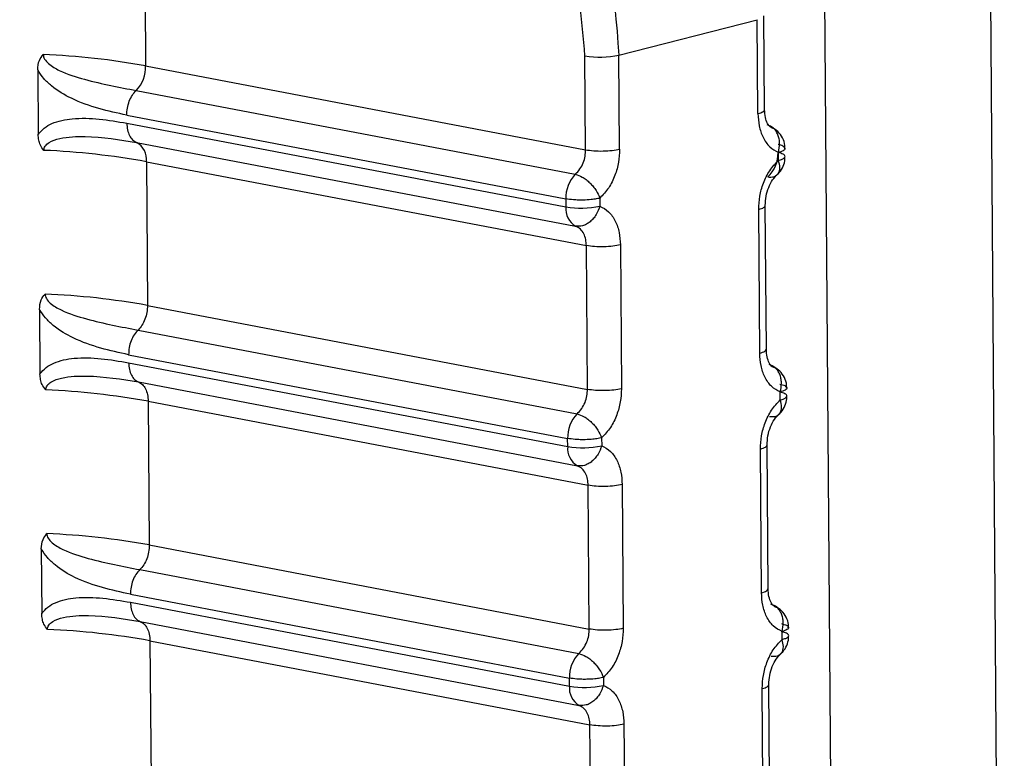
# Model space of a CAD drawing. Units: inches. Extents: x 0.4 to 16.6, y 0.2 to 10.8.
# Drawn here: x 2.9 to 3, y 8.8 to 8.8 of the extents above; entities that cross this region are included whole.
import ezdxf

# ---------------------------------------------------------------- set-up
doc = ezdxf.new("R2010")
doc.units = ezdxf.units.IN
doc.header["$MEASUREMENT"] = 0

msp = doc.modelspace()

# ---------------------------------------------------------------- linework, layer by layer
at = {"color": 7, "linetype": 'Continuous', "lineweight": 25}
for p, q in [((2.958693290254917, 8.753888933135732), (2.952662955076355, 9.571844619728953)), ((2.956292152001726, 8.754524202484987), (2.950245479525921, 9.57135138972928)), ((2.946238765759894, 8.785110272301614), (2.946282727642615, 8.779269159240412)), ((2.955228675953971, 8.778636375572336), (2.955218613450185, 8.779993618924525)), ((2.953123750610178, 8.779424347563252), (2.955123163415421, 8.779936552499239)), ((2.955133227663113, 8.778579295354934), (2.955123163418506, 8.779936552500029)), ((2.9526424897234, 8.77805680602358), (2.952632384993038, 8.779414242816076)), ((2.953133850392225, 8.778066915218593), (2.95312375060709, 8.779424347562463)), ((2.946282727642615, 8.779269159240412), (2.9526424897234, 8.77805680602358)), ((2.94472240300242, 8.779210628812624), (2.944729441756227, 8.778277908261373)), ((2.946146488972358, 8.778913140492941), (2.952492075213304, 8.777703370153848)), ((2.946010269505775, 8.778557111217488), (2.95235583569833, 8.777347214901933)), ((2.94601114022006, 8.778441479032587), (2.952356697543077, 8.777231546537271)), ((2.946152136487216, 8.778162797231692), (2.952497662587842, 8.77695278810544)), ((2.955430079629196, 8.777903475381567), (2.955429222498243, 8.778019124836613)), ((2.946293141120817, 8.777884121197122), (2.952652806457582, 8.776671333138204)), ((2.946293155258733, 8.77788412027373), (2.946308791402085, 8.775806646852052)), ((2.952355835698325, 8.777347214902091), (2.952356697543077, 8.777231546537271)), ((2.952847198989961, 8.777357328869515), (2.952848060027469, 8.777241660725805)), ((2.955158907454628, 8.775116136417745), (2.95514349984938, 8.777193995524865)), ((2.955254351200185, 8.775173265597118), (2.955238946320981, 8.777251095363345)), ((2.952668281338886, 8.774593205024845), (2.95265280645753, 8.776671333133493)), ((2.953144158770074, 8.776681447394234), (2.953159620723989, 8.774603328298769)), ((2.9447485304163, 8.775748289117656), (2.944755568556369, 8.774815649895663)), ((2.946308784870848, 8.77580664542909), (2.95266828156545, 8.774593207648348)), ((2.946172555739014, 8.77545062227039), (2.952517873761048, 8.77423976910411)), ((2.946036342367041, 8.775094587902467), (2.952381640341994, 8.773883608757854)), ((2.9460372130054, 8.774978965800877), (2.95238250066649, 8.773767950786677)), ((2.946178202761342, 8.774700344440067), (2.9525234606481, 8.773489252527492)), ((2.946319200883572, 8.774421728840597), (2.952678597410291, 8.77320785561374)), ((2.946319215020893, 8.774421727914639), (2.946334849800804, 8.772344435644383)), ((2.95545574573913, 8.774440445028898), (2.955454888682933, 8.774556084397554)), ((2.95238250066649, 8.773767950786677), (2.952381640521148, 8.773883608723638)), ((2.952872982153508, 8.77389372883656), (2.95287384311591, 8.773778070782583)), ((2.955184585005096, 8.771653279522145), (2.955169178743623, 8.773730957408844)), ((2.955280024207146, 8.77171045765508), (2.955264620671457, 8.773788106206139)), ((2.952694070941773, 8.771129908768451), (2.952678597410237, 8.773207855609026)), ((2.953169928243794, 8.77321797597981), (2.95318538884902, 8.771140038151287)), ((2.944774655552016, 8.772286251319345), (2.944781693078428, 8.771353693415971)), ((2.94633484326984, 8.772344434222774), (2.952694071168365, 8.77112991139167)), ((2.946198620232664, 8.771988405976753), (2.952543670058509, 8.770776470176747)), ((2.946062412954761, 8.771632366518608), (2.952407442734757, 8.770420304738407)), ((2.946063283517202, 8.771516754499007), (2.95240830298415, 8.77030465685595)), ((2.946204266762534, 8.771238193568802), (2.952549256458071, 8.77002601906337)), ((2.955481409610643, 8.770977716698306), (2.955480552629191, 8.771093345981892)), ((2.946345258373989, 8.770959638394958), (2.952704386113364, 8.769744680194043)), ((2.946345272510713, 8.77095963746643), (2.946360905927362, 8.768882526323905)), ((2.95240830298415, 8.77030465685595), (2.952407442913904, 8.77042030470416)), ((2.952898763068036, 8.770430430927133), (2.952899623955339, 8.770314782961572)), ((2.955305694975147, 8.768247951706712), (2.9552902927828, 8.770325419066307)), ((2.955210260316172, 8.768190724628973), (2.955194855398299, 8.770268221318958)), ((2.9527198582952, 8.76766691459311), (2.95270438611331, 8.769744680189332)), ((2.953195695469753, 8.769754806669052), (2.953211154726465, 8.767677050083755))]:
    msp.add_line(p, q, dxfattribs=at)
for centre, radius, start, end in [((2.944350153043995, 8.7685813404349), 0.01086113785009233, 79.75050809256643, 87.61488298362792), ((2.952851954934543, 8.780688440474508), 0.001292982530260404, 260.222843773051, 282.1345601640718), ((2.945786103016792, 8.77925511975375), 0.0004968230330406724, 316.501584421799, 1.619309846612257), ((2.946010001912748, 8.777915870370672), 0.0002849137082812788, 353.6019939048828, 60.07316084818879), ((2.944360670913468, 8.767200872214795), 0.01085662575136562, 79.74668637989251, 87.61429202619532), ((2.954957972786793, 8.778006556471293), 0.0004655092106719468, 312.6771071371213, 1.354196655572681), ((2.952852835966757, 8.777361229669788), 0.000497197828369044, 136.5172395645862, 181.6152391961082), ((2.952639899098461, 8.777199738249175), 0.0002849822593842366, 173.5915797514118, 240.0607397528337), ((2.952576270039841, 8.778505005736621), 0.00129225013590415, 260.217131311432, 282.1412843604606), ((2.94437618267938, 8.765128564008714), 0.01085156346727323, 79.74118397393228, 87.61227848097977), ((2.955227277578985, 8.774772428887088), 0.0001912274572612891, 45.75823880628649, 69.6980629468556), ((2.944386727839149, 8.763748547704997), 0.01084671933479381, 79.73720529686626, 87.61176186208766), ((2.95287871143227, 8.773897607503326), 0.0004972681707720893, 136.5215728544023, 181.6131637983381), ((2.95266558922643, 8.773736134800934), 0.0002848708298828021, 173.5875045701032, 240.0712353346986), ((2.952602072345071, 8.775040186685485), 0.001291044501266765, 260.207942527888, 282.1519231133421), ((2.944402238407566, 8.76167641074597), 0.01084166693965454, 79.73170362980721, 87.6097483700947), ((2.955253009399809, 8.771309778970334), 0.000191161632231895, 45.76694519214044, 69.71034543204846), ((2.944412782577801, 8.760296505862158), 0.01083683213603314, 79.72772546761209, 87.60923178977983), ((2.952904584647218, 8.770434287461713), 0.0004973385141704701, 136.5259051074891, 181.6110890117235), ((2.952691282653108, 8.770272836035229), 0.0002847631606701015, 173.5840908672576, 240.0825329279457), ((2.952627872238489, 8.771575672444415), 0.001289841573051178, 260.1988294791661, 282.1625636684954)]:
    msp.add_arc(centre, radius, start, end, dxfattribs=at)
for points, knots in [([(2.946910637321059, 8.788901090617124), (2.947461152001047, 8.78870752422662), (2.948427068489909, 8.788367898463541), (2.949744907275849, 8.787376010144815), (2.950818678809325, 8.786233911498112), (2.951938234979985, 8.784533387906103), (2.952897653161189, 8.782223397431286), (2.953049245879038, 8.780346707371528), (2.953123750570071, 8.77942435295339)], [0, 0, 0, 0, 0.168388889260653, 0.2954277649164677, 0.4337677130407916, 0.5609218419555924, 0.7841969482660335, 1, 1, 1, 1]), ([(2.95263238486474, 8.779414242840526), (2.952537311875825, 8.780440233913088), (2.952347114628408, 8.782492769339866), (2.950976760723896, 8.785326667454754), (2.949021724840597, 8.78755545763073), (2.947452820134851, 8.788181044616291), (2.946668566976893, 8.788493758681845)], [0, 0, 0, 0, 0.2499228225656505, 0.4999681401950763, 0.750018750957806, 1, 1, 1, 1]), ([(2.940839655320437, 8.779238669751678), (2.941160672904869, 8.779556536875196), (2.941887196257081, 8.78027593014004), (2.943230828715116, 8.78160196270512), (2.944449417063946, 8.782900385006627), (2.945388480640205, 8.78399766966586), (2.945879499485702, 8.784625731715687), (2.946137311382814, 8.78497115555895), (2.946213045152959, 8.785075003569926), (2.946238765761678, 8.785110272302111)], [0, 0, 0, 0, 0.1690421221293041, 0.3825882095519975, 0.6533733092732118, 0.8160916187876284, 0.944313948841714, 0.9810881093571023, 1, 1, 1, 1]), ([(2.946238767301873, 8.785110270789115), (2.945593574397167, 8.784021317585557), (2.944627574357452, 8.782390907780657), (2.942867243552562, 8.780144652232522), (2.941993288701183, 8.779109803952899), (2.941560255292395, 8.77859704991601)], [0, 0, 0, 0, 0.5035749176721258, 0.7540373475476635, 1, 1, 1, 1]), ([(2.944722404988215, 8.779210628631919), (2.944725762206494, 8.77925859615661), (2.944731590775952, 8.779341874045075), (2.944781141620188, 8.779405915157874), (2.944802151493859, 8.779433068997738)], [0, 0, 0, 0, 0.5759945490631906, 1, 1, 1, 1]), ([(2.944802151493859, 8.77943306899774), (2.944803223415839, 8.77942218401189), (2.944805458700519, 8.779399485492222), (2.944828694704881, 8.779350908778975), (2.944902066218013, 8.779273539107729), (2.945099783425325, 8.77916318166606), (2.945543290163348, 8.779027171823483), (2.945902214894507, 8.778959319128738), (2.946146488972343, 8.778913140492945)], [0, 0, 0, 0, 0.01917233224229642, 0.03998018034223733, 0.0916580226953575, 0.2053840370293354, 0.4592222769105802, 1, 1, 1, 1]), ([(2.946010269505771, 8.7785571112175), (2.94574070683045, 8.778615339122977), (2.945369116916365, 8.778695605808148), (2.94497067984045, 8.778929857178552), (2.944809118304802, 8.779080738229888), (2.944750588917886, 8.779168409216958), (2.944722403002708, 8.779210628811853)], [0, 0, 0, 0, 0.5922759330509249, 0.8164743504517693, 0.9116195431653248, 1, 1, 1, 1]), ([(2.94601026805064, 8.778557110811583), (2.946011817891544, 8.778590368996912), (2.946014985026562, 8.77865833285254), (2.946044041492177, 8.77875906180594), (2.946088072246324, 8.778849352051655), (2.946127295442426, 8.778892181016083), (2.946146489331042, 8.778913139389049)], [0, 0, 0, 0, 0.2446753748483887, 0.4999992436174353, 0.7553235191760431, 1, 1, 1, 1]), ([(2.955133227664092, 8.778579295358576), (2.955161144422535, 8.77858798524378), (2.955216113616761, 8.778605095969171), (2.955224017018655, 8.778626074248322), (2.955227906578756, 8.778636398445252)], [0, 0, 0, 0, 0.5078585028415329, 1, 1, 1, 1]), ([(2.955133227663469, 8.778579295358414), (2.955136925905334, 8.778518620557898), (2.955144506508415, 8.778394250222837), (2.955203304897999, 8.77822753123416), (2.955296772270732, 8.77808767957554), (2.955384962534054, 8.778042033293522), (2.955429222499563, 8.778019124836378)], [0, 0, 0, 0, 0.2295476819659851, 0.4705249607579596, 0.7342702085892638, 1, 1, 1, 1]), ([(2.955364110178385, 8.778362254547849), (2.95534691350443, 8.778367211050137), (2.955311843869808, 8.77837731897709), (2.955268304937362, 8.778434989529096), (2.955235448756665, 8.77852136011996), (2.955230951363927, 8.778599505375029), (2.95522865217886, 8.778639455277991)], [0, 0, 0, 0, 0.2348056328904756, 0.4788420670661295, 0.7335714752662601, 1, 1, 1, 1]), ([(2.944729441755872, 8.778277908262057), (2.944757823583532, 8.778310789833283), (2.944815661804815, 8.77837779790674), (2.944979686536154, 8.778466201675725), (2.945374780035363, 8.778546464325393), (2.945745109312881, 8.778485368221991), (2.946011140220095, 8.778441479032553)], [0, 0, 0, 0, 0.09125847570070139, 0.1859709835502444, 0.415250907865537, 0.9999999999999999, 0.9999999999999999, 0.9999999999999999, 0.9999999999999999]), ([(2.955429226229151, 8.778019124057725), (2.955437592922335, 8.778062457933647), (2.955450455974777, 8.778129079943852), (2.955440489386325, 8.778214722879296), (2.955422656206529, 8.778276080599715), (2.955393991661492, 8.778328790215253), (2.955346387256634, 8.778384381092254), (2.955298863375239, 8.778402790263497), (2.955267952162692, 8.778414764239287)], [0, 0, 0, 0, 0.2397027805653034, 0.368522329459905, 0.5000080341738551, 0.6314925059703755, 0.7603085656184072, 1, 1, 1, 1]), ([(2.944812593467085, 8.778048087927248), (2.94479351682366, 8.778072689044109), (2.944758754630007, 8.778117518145818), (2.944734203365104, 8.778198655170348), (2.944731080552152, 8.77825065428316), (2.944729443819674, 8.7782779081207)], [0, 0, 0, 0, 0.366591823856594, 0.6680176577689696, 1, 1, 1, 1]), ([(2.955520328212191, 8.7780715931822), (2.955521483829548, 8.778087402461065), (2.955525351049147, 8.778140307475631), (2.955492955033803, 8.778229254797768), (2.95542875198066, 8.77832304772644), (2.955365324529424, 8.778361436676954), (2.955334445710467, 8.778380125831728)], [0, 0, 0, 0, 0.1263535530269852, 0.4228358154718636, 0.7190155986731599, 1, 1, 1, 1]), ([(2.944812593467084, 8.77804808792725), (2.944813487606174, 8.778058749139507), (2.944815351036947, 8.778080967641346), (2.944837875242775, 8.778123971275697), (2.944910347625844, 8.778183329328618), (2.945106642762856, 8.778243870856489), (2.945549060019108, 8.778261144535534), (2.945907909522494, 8.77820262539506), (2.946152131653857, 8.778162799035883)], [0, 0, 0, 0, 0.01920367880240722, 0.04002141030463863, 0.09169746180154749, 0.2053968233551644, 0.4592327420067659, 0.9999999999999999, 0.9999999999999999, 0.9999999999999999, 0.9999999999999999]), ([(2.95542922249788, 8.778019124836522), (2.955456381295119, 8.77802782651305), (2.955510698524778, 8.778045229749216), (2.955532117925918, 8.778075945835091), (2.955515010103682, 8.778098099533128), (2.955481440379046, 8.778117305248523), (2.955449435685371, 8.778125937539357), (2.955422495031418, 8.778133203959795)], [0, 0, 0, 0, 0.2498187694547367, 0.4996375389089741, 0.7212756119460279, 0.7653765873341685, 0.9999999999999999, 0.9999999999999999, 0.9999999999999999, 0.9999999999999999]), ([(2.952492074758834, 8.777703370268306), (2.952515680552729, 8.777726761196122), (2.952561480134413, 8.777772143898094), (2.952609059345419, 8.777865956317324), (2.952637924661429, 8.777962749685182), (2.952641003777173, 8.778026188645986), (2.952642489739238, 8.778056803893028)], [0, 0, 0, 0, 0.27456054752812, 0.5326998567526858, 0.7744840577082786, 1, 1, 1, 1]), ([(2.953133850352042, 8.778066920569083), (2.953130852348743, 8.778002781803924), (2.953124874498104, 8.777874892699032), (2.953068932217519, 8.77768068313646), (2.952979183858886, 8.777494751110428), (2.952891998190572, 8.777403973660155), (2.9528471989886, 8.777357328868552)], [0, 0, 0, 0, 0.2360069764189731, 0.4705854912628937, 0.7279693823797438, 1, 1, 1, 1]), ([(2.955430079629156, 8.777903475381558), (2.955430085122734, 8.777903476833217), (2.955430103616567, 8.777903481720148), (2.955430170625811, 8.777903499002313), (2.955430419147993, 8.777903563198068), (2.955431387372197, 8.777903812768976), (2.955435187994894, 8.77790480298714), (2.955449911605062, 8.777908807546941), (2.955479164677537, 8.777918327041267), (2.95551548046253, 8.777936494323818), (2.955529815032371, 8.777958066259917), (2.955519442065203, 8.777978143338618), (2.955492078729155, 8.777997376595678), (2.955450117685909, 8.77800969823666), (2.955423351981622, 8.778017557845798)], [0, 0, 0, 0, 4.46468640976866e-05, 0.0001503012641802368, 0.0005446334570521342, 0.002065391780026148, 0.00803526637996099, 0.03168729092261728, 0.1257673506971889, 0.2820292654801662, 0.5001197699436085, 0.6330134289571274, 0.7659089433301178, 1, 1, 1, 1]), ([(2.955143499849781, 8.777193995521857), (2.955146498554304, 8.777258124346032), (2.955152477823552, 8.777385994065568), (2.955208408784152, 8.777580175551456), (2.955298134691316, 8.777766078806424), (2.955385294429401, 8.777856839768202), (2.955430079630556, 8.777903475382528)], [0, 0, 0, 0, 0.2360071181113417, 0.4705857788035762, 0.7279695977517269, 1, 1, 1, 1]), ([(2.955273519282229, 8.777664331115622), (2.95530435787189, 8.777662038218448), (2.95535177011707, 8.77765851304417), (2.955398779566513, 8.777682981040938), (2.955426835496175, 8.777712211917134), (2.95544391809345, 8.777751926336956), (2.95545279640428, 8.777812824198325), (2.955439030080095, 8.777867745220085), (2.955430075836919, 8.777903468349782)], [0, 0, 0, 0, 0.239691406705317, 0.3685074658476059, 0.4999919433875398, 0.6314776572214178, 0.7602972151889362, 1, 1, 1, 1]), ([(2.955385725544334, 8.777678899204716), (2.955405116089426, 8.777694228989036), (2.955452589204755, 8.777731760302133), (2.955500227093989, 8.777816713164912), (2.955526513204911, 8.77789760665947), (2.955522890518214, 8.777944739195263), (2.95552200304813, 8.777956285519572)], [0, 0, 0, 0, 0.2290201839705596, 0.5607015067140154, 0.8923825170184044, 0.9999999999999999, 0.9999999999999999, 0.9999999999999999, 0.9999999999999999]), ([(2.952492078301402, 8.777703360628534), (2.952525946289943, 8.777692141130899), (2.952578015989169, 8.77767489192619), (2.952650071146383, 8.777625555754993), (2.952703760594889, 8.777579249559322), (2.952752460951629, 8.777525791941294), (2.952807179920382, 8.777451604754212), (2.952831433804425, 8.777394486536371), (2.95284720952993, 8.777357334494072)], [0, 0, 0, 0, 0.2396914067960246, 0.3685074659479233, 0.4999919434786059, 0.631477657289862, 0.7602972152288796, 1, 1, 1, 1]), ([(2.955238936578192, 8.777250890411308), (2.955241130017781, 8.777296206604548), (2.955245487818308, 8.777386238229704), (2.955284824369798, 8.777514716193815), (2.955341604481087, 8.777626446047652), (2.955391330182428, 8.777676599126663), (2.955415998021861, 8.777701478978866)], [0, 0, 0, 0, 0.2553561669657334, 0.5073267157594603, 0.7555942506036905, 1, 1, 1, 1]), ([(2.952847198989954, 8.777357328869517), (2.952847193492913, 8.777357327417118), (2.952847174989274, 8.777357322528193), (2.952847107929883, 8.777357305243877), (2.952846859032532, 8.777357241084752), (2.952845886320076, 8.777356992296545), (2.952842021076141, 8.777356014978665), (2.952826304561004, 8.777352215412058), (2.95278835224295, 8.77734450721091), (2.952713898491548, 8.777334294791073), (2.952622646042381, 8.777328775601685), (2.952535026610048, 8.777329154100226), (2.952446074065486, 8.77733420398979), (2.952390979155477, 8.777342147784154), (2.952355835698325, 8.77734721490191)], [0, 0, 0, 0, 4.465777754182973e-05, 0.0001503229206180345, 0.0005446760829475992, 0.002065474279214634, 0.0080354203617478, 0.0316875548010263, 0.1257677019708077, 0.2820295287227608, 0.5001197719186751, 0.6330134304197108, 0.7659089442800245, 1, 1, 1, 1]), ([(2.952848060026149, 8.77724166072604), (2.952832876951958, 8.77719974685682), (2.952808908286559, 8.777133579788531), (2.952754692863107, 8.777061564701922), (2.95270626482076, 8.777013989838032), (2.952654189594079, 8.776979280680784), (2.952582717995667, 8.776948869142826), (2.952531253381053, 8.776951238991339), (2.95249766968033, 8.776952785457464)], [0, 0, 0, 0, 0.2396951685830029, 0.3783931829308266, 0.4999918846063565, 0.6346661407625825, 0.7615970029157407, 1, 1, 1, 1]), ([(2.952848060026149, 8.77724166072604), (2.952892335718813, 8.777218751164565), (2.952980555562329, 8.777173103591222), (2.953074054138206, 8.777033240953532), (2.953132872562148, 8.776866509174853), (2.953140458127994, 8.77674212741598), (2.953144158769721, 8.776681447390752)], [0, 0, 0, 0, 0.2657296467367711, 0.5294747492885095, 0.7704521115225497, 1, 1, 1, 1]), ([(2.955143499849786, 8.777193995521863), (2.955171391062618, 8.777202691005332), (2.955226651609864, 8.777219919269232), (2.955234554436626, 8.77724104059547), (2.955238468527258, 8.777251501508717)], [0, 0, 0, 0, 0.5047186070496354, 0.9999999999999999, 0.9999999999999999, 0.9999999999999999, 0.9999999999999999]), ([(2.952652807034532, 8.77667133302818), (2.952650871658125, 8.776701159395227), (2.952646861191604, 8.77676296527754), (2.952616660511047, 8.776845939643247), (2.952567855446979, 8.77691696279094), (2.952521541181517, 8.77694060149345), (2.952497669679757, 8.776952785457137)], [0, 0, 0, 0, 0.2255011759728391, 0.467280460974194, 0.7254246995855789, 1, 1, 1, 1]), ([(2.944748532402008, 8.775748288936784), (2.944751890035354, 8.775796254970128), (2.944757718983473, 8.775879525384479), (2.944807268076828, 8.775943557908931), (2.94482827553385, 8.775970705943624)], [0, 0, 0, 0, 0.5760283389149292, 1, 1, 1, 1]), ([(2.944828275533852, 8.775970705943626), (2.944829347406433, 8.775959821785259), (2.944831582588105, 8.775937124991144), (2.944854817584541, 8.775888549713525), (2.944928185940567, 8.775811177869514), (2.945125894678836, 8.775700805177326), (2.945569382479944, 8.775564748211773), (2.945928292008163, 8.775496839220178), (2.946172555738999, 8.775450622270393)], [0, 0, 0, 0, 0.0191723322429653, 0.03998018034285983, 0.0916580226956764, 0.2053840370293697, 0.4592222769103848, 1, 1, 1, 1]), ([(2.94603634236704, 8.77509458790248), (2.945766791084014, 8.775152861202507), (2.945395216873591, 8.775233190463803), (2.944996796685558, 8.77546749580062), (2.944835242016557, 8.775618393781858), (2.944776715128433, 8.77570606797705), (2.944748530416589, 8.775748289116885)], [0, 0, 0, 0, 0.5922759330770823, 0.8164743504710751, 0.9116195431661633, 1, 1, 1, 1]), ([(2.955158907454977, 8.775116136421229), (2.955186822939015, 8.77512483368893), (2.9552417896224, 8.77514195895029), (2.955249692536869, 8.775162955372075), (2.955253581856983, 8.77517328849739)], [0, 0, 0, 0, 0.5078585166874959, 1, 1, 1, 1]), ([(2.95538975167939, 8.774899263150306), (2.95537255996486, 8.774904210028895), (2.955337500337381, 8.774914298360702), (2.955293972284758, 8.774971935584931), (2.955261122854186, 8.775058273855695), (2.955256626233327, 8.775136402972688), (2.955254327427928, 8.775176344884981)], [0, 0, 0, 0, 0.2348024707258828, 0.4788370763271361, 0.7335671927818138, 1, 1, 1, 1]), ([(2.944755568556014, 8.774815649896345), (2.944783949197599, 8.774848523231153), (2.944841785001814, 8.774915514519918), (2.945005802843919, 8.775003879693879), (2.945400879703108, 8.775084061134761), (2.945771193336657, 8.775022900993008), (2.946037213005433, 8.774978965800843)], [0, 0, 0, 0, 0.09125847570027411, 0.1859709835608485, 0.4152509078777071, 1, 1, 1, 1]), ([(2.955454888684253, 8.774556084397318), (2.955410630757559, 8.774578980319388), (2.955322444557001, 8.774624601624462), (2.955228981465693, 8.774764418943152), (2.955170185744572, 8.774931109657128), (2.955162605515454, 8.775055467633015), (2.955158907454983, 8.775116136421225)], [0, 0, 0, 0, 0.2657296466946934, 0.5294747492096138, 0.7704521114657865, 1, 1, 1, 1]), ([(2.955454892413685, 8.77455608361797), (2.955463258729459, 8.7745994172968), (2.955476121201672, 8.774666039003996), (2.955466154987687, 8.774751686321435), (2.955448322528199, 8.774813049106323), (2.955419659166085, 8.774865765474974), (2.955372056743223, 8.77492136660181), (2.955324534860757, 8.774939784884607), (2.955293624948377, 8.774951764786874)], [0, 0, 0, 0, 0.2397027805655431, 0.3685223294604024, 0.5000080341746753, 0.6314925059720897, 0.7603085656206671, 1, 1, 1, 1]), ([(2.955545989579925, 8.774608597078888), (2.955547145431596, 8.774624407232137), (2.955551013275406, 8.774677312985432), (2.955518615207394, 8.774766262040044), (2.955454408133077, 8.774860053766442), (2.955390977874314, 8.77489843858366), (2.955360097807799, 8.774917125654028)], [0, 0, 0, 0, 0.1263604431212766, 0.4228413909274788, 0.719019397928311, 1, 1, 1, 1]), ([(2.944838716596228, 8.7745858456382), (2.94481964078548, 8.774610445556021), (2.944784880109158, 8.7746552724728), (2.94476032993305, 8.774736403521226), (2.944757207272387, 8.774788398227095), (2.944755570619726, 8.774815649754855)], [0, 0, 0, 0, 0.3665918238052903, 0.6680176577712741, 1, 1, 1, 1]), ([(2.944838716596232, 8.774585845638201), (2.944839610700758, 8.77459650579976), (2.9448414740595, 8.774618722111889), (2.944863997318599, 8.774661719193336), (2.944936466628793, 8.774721063150661), (2.945132753415056, 8.774781574526955), (2.945575151832515, 8.774798787712925), (2.945933986139418, 8.774740211466534), (2.946178197928205, 8.774700346242847)], [0, 0, 0, 0, 0.01920367880381766, 0.04002141030685567, 0.09169746180144957, 0.2053968233551333, 0.4592327420067754, 1, 1, 1, 1]), ([(2.952517873296745, 8.774239769221271), (2.952541478029707, 8.77426316332595), (2.952587275552983, 8.77430855219162), (2.952634852640014, 8.774402367037176), (2.952663716680436, 8.774499158391569), (2.952666795676823, 8.774562592575997), (2.952668281581286, 8.774593205517982)], [0, 0, 0, 0, 0.2745605476739296, 0.5326998569495663, 0.7744840578566398, 1, 1, 1, 1]), ([(2.95315962072359, 8.774603328301776), (2.953156622833638, 8.774539194262767), (2.953150645208941, 8.774411314580181), (2.953094705354936, 8.77421710821401), (2.953004960995335, 8.77403117072903), (2.952917779300998, 8.773940380289798), (2.952872982152148, 8.773893728835597)], [0, 0, 0, 0, 0.2360071180576141, 0.4705857786915783, 0.7279695976673994, 1, 1, 1, 1]), ([(2.95544816073959, 8.774670262423838), (2.955475100270536, 8.774662989330217), (2.955507103630128, 8.774654349111836), (2.9555406720218, 8.774635126564748), (2.955557779242599, 8.774612954318037), (2.955536360984062, 8.774582211429973), (2.955482046237996, 8.774564793447293), (2.95545488868257, 8.774556084397462)], [0, 0, 0, 0, 0.2346234126494793, 0.2787243882080992, 0.5003624610923699, 0.75018123054622, 0.9999999999999999, 0.9999999999999999, 0.9999999999999999, 0.9999999999999999]), ([(2.955169178744023, 8.773730957405839), (2.955172177332363, 8.77379508146599), (2.95517815636995, 8.773922941686287), (2.95523408485273, 8.774117119926666), (2.95532380674597, 8.774303028707946), (2.955410962557104, 8.774393802713334), (2.955455745740491, 8.774440445029859)], [0, 0, 0, 0, 0.2360071181094728, 0.4705857788004056, 0.7279695977499503, 1, 1, 1, 1]), ([(2.955299191582565, 8.774201397111941), (2.955330028878367, 8.774199097443955), (2.955377439134317, 8.774195561860013), (2.955424446653602, 8.77422001262467), (2.955452501453375, 8.774249229601285), (2.955469583395742, 8.774288930141495), (2.955478461426922, 8.774349810839967), (2.955464695761633, 8.77440472156384), (2.955455741947035, 8.774440437995317)], [0, 0, 0, 0, 0.239691406703914, 0.3685074658457512, 0.4999919433853938, 0.6314776572187376, 0.7602972151858154, 1, 1, 1, 1]), ([(2.95539009406683, 8.77419717526933), (2.955417207844166, 8.774218193619319), (2.955472660395712, 8.774261179925567), (2.955526139021951, 8.77435351643436), (2.955552157920725, 8.774434643621593), (2.955548549058097, 8.774481759994533), (2.955547665088153, 8.774493300876486)], [0, 0, 0, 0, 0.2915941599713959, 0.5963629257585751, 0.9011314035880401, 1, 1, 1, 1]), ([(2.955455745739093, 8.774440445028889), (2.955455751232424, 8.774440446481735), (2.955455769725424, 8.774440451372662), (2.955455836731643, 8.774440468669349), (2.955456085242582, 8.774440532918991), (2.955457053422951, 8.774440782700545), (2.955460853873434, 8.774441773755063), (2.955475576815161, 8.774445781704848), (2.955504828548903, 8.77445530928981), (2.955541142629003, 8.77447349212528), (2.955555476428868, 8.774495082663808), (2.955545103777876, 8.774515177243591), (2.955517741498612, 8.774534428076754), (2.955475782203962, 8.774546760139073), (2.955449017615047, 8.774554626395672)], [0, 0, 0, 0, 4.464688440205568e-05, 0.0001503013035010123, 0.0005446335336548636, 0.002065391927187519, 0.008035266653601297, 0.03168729139063278, 0.1257673513199154, 0.2820292659466521, 0.5001197699471617, 0.6330134289666779, 0.7659089433452, 0.9999999999999999, 0.9999999999999999, 0.9999999999999999, 0.9999999999999999]), ([(2.952517876849003, 8.774239759580414), (2.952551743403393, 8.774228534794915), (2.952603810897701, 8.774211277460486), (2.952675862965078, 8.77416193633528), (2.952729550096819, 8.774115628808126), (2.952778248334712, 8.774062172814231), (2.952832964901353, 8.773987990943642), (2.95285721768394, 8.77393088107397), (2.952872992693013, 8.773893734461659)], [0, 0, 0, 0, 0.2396914067869206, 0.3685074659385881, 0.4999919434703279, 0.6314776572837293, 0.7602972152252168, 1, 1, 1, 1]), ([(2.955264610930494, 8.773787901082253), (2.955266804354116, 8.773833214291923), (2.95527116215386, 8.773923240628593), (2.955310499167296, 8.77405172297887), (2.955367281341951, 8.774163465716406), (2.955417010134631, 8.774213632927163), (2.955441679670346, 8.77423851995399)], [0, 0, 0, 0, 0.2553508719215112, 0.5073197970916514, 0.7555892062297549, 1, 1, 1, 1]), ([(2.952872982153502, 8.773893728836562), (2.95287297665671, 8.773893727382976), (2.952872958153911, 8.77389372249005), (2.952872891097558, 8.773893705191218), (2.952872642211484, 8.773893640978237), (2.9528716695431, 8.7738933919801), (2.952867804474204, 8.773892413837382), (2.952852088669674, 8.77388861106379), (2.952814138057644, 8.773880896388576), (2.952739687619887, 8.773870675515512), (2.95264843918444, 8.773865152050677), (2.952560823567993, 8.773865531304619), (2.952471874871057, 8.773870585290512), (2.952416782304392, 8.773878536750434), (2.952381640341987, 8.773883608757831)], [0, 0, 0, 0, 4.46577762643332e-05, 0.0001503229192034038, 0.0005446760813953285, 0.002065474277148848, 0.008035420358887, 0.03168755479706476, 0.1257677019657607, 0.2820295287185061, 0.5001197719166706, 0.6330134304157653, 0.7659089442742344, 1, 1, 1, 1]), ([(2.952873843114588, 8.773778070782818), (2.952858660705273, 8.773736158385557), (2.952834693089479, 8.773669993640972), (2.95278047999785, 8.773597986104763), (2.952732054028697, 8.77355041856006), (2.952679981022875, 8.773515717692197), (2.952608512462615, 8.773485318106438), (2.952557050022203, 8.773487697310447), (2.952523467740265, 8.773489249881587)], [0, 0, 0, 0, 0.2396951685857975, 0.3783931829050857, 0.4999918846100856, 0.6346661407234936, 0.7615970028627707, 1, 1, 1, 1]), ([(2.952873843114588, 8.773778070782818), (2.952918116790354, 8.773755173744425), (2.953006332615218, 8.773709551123451), (2.953099826903543, 8.773569722748677), (2.953158642605765, 8.773403019253275), (2.953166227788578, 8.773278649933236), (2.95316992824344, 8.77321797597633)], [0, 0, 0, 0, 0.2657296467739277, 0.5294747493625734, 0.7704521115744591, 1, 1, 1, 1]), ([(2.955169178743278, 8.77373095740565), (2.955197068682223, 8.773739660272732), (2.955252326708071, 8.77375690316649), (2.955260229048181, 8.773778042751704), (2.95526414289797, 8.7737885127087)], [0, 0, 0, 0, 0.5047185839725523, 1, 1, 1, 1]), ([(2.952678597987216, 8.773207855503617), (2.95267666270763, 8.773237678903474), (2.95267265244174, 8.77329947863722), (2.95264245315323, 8.773382439336107), (2.952593650319877, 8.773453445679511), (2.95254733815748, 8.77347707219768), (2.952523467739691, 8.773489249881262)], [0, 0, 0, 0, 0.2255011758139086, 0.4672804607644452, 0.7254246994291637, 1, 1, 1, 1]), ([(2.944774657537638, 8.772286251138304), (2.944778015482461, 8.77233421508493), (2.944783844700394, 8.77241747800691), (2.944833391947977, 8.77248150206026), (2.94485439729597, 8.772508644789394)], [0, 0, 0, 0, 0.5760551106788194, 1, 1, 1, 1]), ([(2.944854397295973, 8.772508644789395), (2.94485546911916, 8.772497761458407), (2.944857704197829, 8.772475066389635), (2.944880938186428, 8.77242649254758), (2.944954303385619, 8.77234911853148), (2.945152003655567, 8.772238730591852), (2.945595472521375, 8.77210262651205), (2.945954366847938, 8.772034661233683), (2.946198620232648, 8.771988405976758)], [0, 0, 0, 0, 0.01917233224204143, 0.03998018034141317, 0.09165802269237892, 0.2053840370255175, 0.4592222769073808, 1, 1, 1, 1]), ([(2.946062412954759, 8.771632366518618), (2.945792873063092, 8.77169068520506), (2.94542131455502, 8.771771077031266), (2.945022911253433, 8.772005436324163), (2.944861363450475, 8.772156351231795), (2.944802839060917, 8.772244028634228), (2.944774655552302, 8.772286251318572)], [0, 0, 0, 0, 0.5922759330567212, 0.8164743504570046, 0.9116195431663301, 1, 1, 1, 1]), ([(2.955415390945615, 8.771436573771755), (2.955398204189567, 8.771441511028806), (2.955363154567469, 8.771451579769725), (2.955319637393688, 8.771509183670913), (2.955286794712769, 8.771595489623982), (2.955282298863577, 8.7716736026029), (2.955280000437746, 8.771713536524341)], [0, 0, 0, 0, 0.2347993103903951, 0.4788320879420234, 0.7335629119771242, 1, 1, 1, 1]), ([(2.944781693078072, 8.771353693416655), (2.944810072533682, 8.771386558516353), (2.944867905921028, 8.771453533023092), (2.945031916874467, 8.771541859608426), (2.945426977095036, 8.771621959854384), (2.945797275085941, 8.771560735685679), (2.946063283517236, 8.771516754498974)], [0, 0, 0, 0, 0.09125847570016375, 0.1859709835571391, 0.4152509078741163, 0.9999999999999999, 0.9999999999999999, 0.9999999999999999, 0.9999999999999999]), ([(2.955184585004707, 8.771653279525436), (2.955212499214023, 8.771661984174083), (2.955267463387558, 8.77167912396885), (2.955275365816298, 8.771700138530173), (2.955279254897377, 8.771710480582655)], [0, 0, 0, 0, 0.5078585156623965, 1, 1, 1, 1]), ([(2.95548055263051, 8.77109334598166), (2.955436296719134, 8.77111622938664), (2.955348114534239, 8.771161825750754), (2.95525465572731, 8.771301608820822), (2.955195862725863, 8.77146827126224), (2.955188282879293, 8.771592616803654), (2.955184585005449, 8.771653279525625)], [0, 0, 0, 0, 0.265729646694296, 0.529474749205958, 0.7704521114628885, 0.9999999999999999, 0.9999999999999999, 0.9999999999999999, 0.9999999999999999]), ([(2.955480556359783, 8.771093345201614), (2.955488922298187, 8.771136678683222), (2.955501784190227, 8.771203300087208), (2.955491818350687, 8.77128895178555), (2.955473986611452, 8.77135031963379), (2.955445324432164, 8.771403042754175), (2.955397723991134, 8.771458654128848), (2.955350204107428, 8.771477081521535), (2.955319295495108, 8.771489067349197)], [0, 0, 0, 0, 0.2397027805652676, 0.3685223294606281, 0.5000080341751888, 0.6314925059727549, 0.7603085656213903, 1, 1, 1, 1]), ([(2.955571648709542, 8.771145902989641), (2.955572804795592, 8.771161714016804), (2.955576673264016, 8.771214620510571), (2.955544273142932, 8.771303571302365), (2.955480062045791, 8.771397361832314), (2.955416628977919, 8.771435742517617), (2.955385747663147, 8.771454427504233)], [0, 0, 0, 0, 0.1263673236110719, 0.422846960721507, 0.7190231949814165, 1, 1, 1, 1]), ([(2.944864837447614, 8.77112390523324), (2.944845762469467, 8.771148503952142), (2.944811003310343, 8.771193328684204), (2.944786454222935, 8.77127445375726), (2.944783331714546, 8.771326444056747), (2.944781695141694, 8.77135369327503)], [0, 0, 0, 0, 0.3665918238101048, 0.6680176577703998, 1, 1, 1, 1]), ([(2.944864837447615, 8.771123905233242), (2.944865731517582, 8.771134564344244), (2.944867594804299, 8.771156778466958), (2.944890117116751, 8.771199768996482), (2.94496258335432, 8.77125909886045), (2.945158861790556, 8.77131958009019), (2.945601241370819, 8.771336732793571), (2.945960060482528, 8.771278099451443), (2.946204261929617, 8.771238195370172)], [0, 0, 0, 0, 0.01920367880299116, 0.0400214103055726, 0.09169746180113378, 0.2053968233547165, 0.4592327420060572, 1, 1, 1, 1]), ([(2.955473824209436, 8.77120762289359), (2.955500762617471, 8.771200343127981), (2.955532764643076, 8.771191694983475), (2.955566331701894, 8.771172455607697), (2.955583438321307, 8.77115026481564), (2.955562021205249, 8.771119495130176), (2.955507708942553, 8.771102062403617), (2.955480552628828, 8.771093345981802)], [0, 0, 0, 0, 0.2346234126538986, 0.2787243882444308, 0.5003624610932575, 0.7501812305476184, 1, 1, 1, 1]), ([(2.952543669594227, 8.770776470293995), (2.95256727326642, 8.770799867574839), (2.952613068731627, 8.77084526260287), (2.95266064369511, 8.770939079874076), (2.95268950646025, 8.771035869215263), (2.952692585337319, 8.771099298624145), (2.9526940711842, 8.77112990926149)], [0, 0, 0, 0, 0.274560547469201, 0.5326998566733013, 0.7744840576506505, 1, 1, 1, 1]), ([(2.953185388848621, 8.771140038154295), (2.953182391074776, 8.771075908880176), (2.95317641368159, 8.770948038698506), (2.953120476306188, 8.770753835578931), (2.953030735962142, 8.770567892567653), (2.952943558196702, 8.770477089083377), (2.952898763066677, 8.77043043092617)], [0, 0, 0, 0, 0.2360071180579287, 0.4705857786899689, 0.7279695976652745, 0.9999999999999999, 0.9999999999999999, 0.9999999999999999, 0.9999999999999999]), ([(2.955415765910007, 8.770734508904788), (2.95544287779821, 8.770755526995915), (2.955498326447538, 8.770798512742822), (2.955551800619634, 8.77089084582753), (2.955577817101274, 8.770971967505373), (2.955574208646512, 8.771019079838267), (2.95557332489003, 8.771030618248004)], [0, 0, 0, 0, 0.2915993469580058, 0.5963731191573238, 0.9011466025416786, 1, 1, 1, 1]), ([(2.955481409610604, 8.770977716698297), (2.955481415103686, 8.77097771815233), (2.955481433595847, 8.770977723047254), (2.955481500599031, 8.770977740358456), (2.955481749098714, 8.770977804661971), (2.95548271723522, 8.770978054654124), (2.955486517513465, 8.770979046544834), (2.955501239786752, 8.770983057883974), (2.955530490181909, 8.770992593558114), (2.955566802557368, 8.771010791943734), (2.955581135587392, 8.771032401081396), (2.955570763252551, 8.771052513159155), (2.95554340202999, 8.77107178156528), (2.955501444483793, 8.771084124047068), (2.955474681010159, 8.771091996949938)], [0, 0, 0, 0, 4.464688154082485e-05, 0.0001503013005397959, 0.0005446335305583908, 0.002065391923960622, 0.008035266650126483, 0.03168729138660779, 0.1257673513157631, 0.2820292659437994, 0.5001197699465367, 0.6330134289696548, 0.7659089433524048, 1, 1, 1, 1]), ([(2.9551948553987, 8.770268221315952), (2.955197853870868, 8.77033234061269), (2.955203832676814, 8.77046019133496), (2.955259758682013, 8.770654366329687), (2.955349476561698, 8.770840280635571), (2.955436628446215, 8.770931067681913), (2.955481409612003, 8.770977716699269)], [0, 0, 0, 0, 0.236007118192662, 0.4705857789460846, 0.7279695978472055, 1, 1, 1, 1]), ([(2.95532486164399, 8.770738765114443), (2.955355697646043, 8.770736458676835), (2.95540310591293, 8.770732912685059), (2.955450111502214, 8.770757346220517), (2.955478165172188, 8.770786549299864), (2.955495246459695, 8.770826235962732), (2.955504124211241, 8.770887099501072), (2.955490359204787, 8.770941999928642), (2.955481405818727, 8.77097770966293)], [0, 0, 0, 0, 0.2396914067044418, 0.3685074658464214, 0.4999919433862655, 0.6314776572200295, 0.760297215187171, 1, 1, 1, 1]), ([(2.952543673146321, 8.770776460654664), (2.95257753826668, 8.770765230582263), (2.952629603556257, 8.770747965119586), (2.952701652534048, 8.77069861904142), (2.95275533734921, 8.770652310183193), (2.952804033468427, 8.770598855813358), (2.95285874763315, 8.77052467925863), (2.952882999314373, 8.770467577735896), (2.952898773607075, 8.770430436552774)], [0, 0, 0, 0, 0.2396914067939164, 0.3685074659470753, 0.49999194347851, 0.6314776572905457, 0.760297215230341, 1, 1, 1, 1]), ([(2.95529028304366, 8.770325213770617), (2.955292476451259, 8.770370523995666), (2.955296834250101, 8.770460545041587), (2.955336171724156, 8.770589031772534), (2.955392955959882, 8.770700787387717), (2.955442687841534, 8.770750968726524), (2.955467359072367, 8.770775862926223)], [0, 0, 0, 0, 0.2553455776981104, 0.5073128793036942, 0.7555841623433285, 1, 1, 1, 1]), ([(2.952898763068033, 8.770430430927133), (2.952898757571487, 8.770430429472361), (2.952898739069523, 8.77043042457544), (2.952898672016204, 8.770430407262086), (2.952898423141397, 8.770430342995269), (2.952897450517066, 8.770430093787219), (2.952893585623171, 8.770429114819828), (2.952877870529145, 8.770425308839776), (2.952839921622961, 8.770417587691698), (2.952765474498574, 8.77040735836691), (2.95267423007655, 8.770401830627414), (2.9525866182757, 8.770402210636624), (2.952497673426057, 8.770407268718111), (2.952442583202537, 8.77041522784222), (2.952407442734752, 8.770420304738384)], [0, 0, 0, 0, 4.46577876362427e-05, 0.0001503229401703957, 0.0005446761210037592, 0.002065474352604107, 0.008035420498154911, 0.03168755503459268, 0.1257677022812654, 0.2820295289553464, 0.5001197719201441, 0.6330134304186543, 0.7659089442765453, 1, 1, 1, 1]), ([(2.952899623954019, 8.770314782961805), (2.95288444220952, 8.770272872036406), (2.952860475643238, 8.770206709615374), (2.952806264883243, 8.770134709628518), (2.952757840987094, 8.770087149401906), (2.952705770201926, 8.770052456822107), (2.952634304679559, 8.770022069186588), (2.952582844413174, 8.77002445774445), (2.952549263549911, 8.770026016419534)], [0, 0, 0, 0, 0.2396951685835429, 0.3783931828588505, 0.499991884608323, 0.6346661407294667, 0.7615970028714901, 1, 1, 1, 1]), ([(2.952899623954019, 8.770314782961805), (2.952943895613045, 8.770291898444414), (2.953032107419571, 8.770246300771664), (2.953125597420736, 8.770106506654443), (2.953184410401544, 8.769939831438018), (2.953191995201375, 8.76981547455504), (2.9531956954694, 8.769754806665572)], [0, 0, 0, 0, 0.2657296466523295, 0.5294747491287973, 0.7704521114135845, 1, 1, 1, 1]), ([(2.955194855397955, 8.770268221315762), (2.955222744062969, 8.770276931565132), (2.955277999567275, 8.770294189086114), (2.955285901420613, 8.770315346926978), (2.955289815029494, 8.770325825926063)], [0, 0, 0, 0, 0.5047185614156372, 1, 1, 1, 1]), ([(2.952704386690262, 8.769744680083823), (2.952702451507486, 8.769774500516919), (2.952698441442205, 8.769836294102967), (2.952668243545588, 8.769919241137108), (2.952619442942749, 8.769990230678847), (2.952573132883241, 8.770013845014695), (2.952549263549338, 8.770026016419207)], [0, 0, 0, 0, 0.2255011758413618, 0.4672804608006746, 0.7254246994570063, 1, 1, 1, 1])]:
    msp.add_open_spline(points, degree=3, knots=knots, dxfattribs=at)
for points in [[(2.946011140220059, 8.778441479032614), (2.946013263933585, 8.778408524659337), (2.946017511353548, 8.778342616022725), (2.946047917204596, 8.77825932667161), (2.946092612377747, 8.778194178887361), (2.946132295181549, 8.778173257749758), (2.946152136487219, 8.77816279723169)], [(2.952642489703225, 8.778056808661582), (2.952680252749726, 8.778051149784437), (2.952755779193115, 8.778039831977638), (2.952894261323866, 8.778037211859335), (2.95303005398789, 8.778045476406389), (2.953099251690266, 8.778059772540942), (2.953133850352026, 8.778066920569083)], [(2.953144158769713, 8.776681447390754), (2.953109560702083, 8.776674297549116), (2.953040364187977, 8.776659997787553), (2.952904573800593, 8.776651732456715), (2.95276609398276, 8.776654355585805), (2.95269056881397, 8.77666567869114), (2.952652806404763, 8.776671340217542)], [(2.94630878522587, 8.775806645361344), (2.946307164370691, 8.775772648853026), (2.946303922663126, 8.775704655894952), (2.946274894401651, 8.775604787602864), (2.946231365057241, 8.775515023803571), (2.946192163023583, 8.77547208871198), (2.946172561935334, 8.775450621087964)], [(2.946172561935282, 8.77545062108797), (2.946152960561754, 8.775429153277269), (2.946113757671855, 8.775386217499424), (2.946070227126287, 8.775296451402731), (2.946041198156058, 8.7751965803095), (2.946037956831607, 8.775128586140314), (2.946036336170779, 8.775094589085004)], [(2.9460372130054, 8.774978965800901), (2.946039336611831, 8.774946014789727), (2.946043583817607, 8.774880112877305), (2.946073988257226, 8.774796838537233), (2.946118681373624, 8.77473170793475), (2.946158362362922, 8.774710798904492), (2.946178202761344, 8.774700344440065)], [(2.946178209859704, 8.774700341792002), (2.946198050240875, 8.774689886250867), (2.946237730810785, 8.774668975270005), (2.94628242317664, 8.774603845775419), (2.946312827600359, 8.774520575549694), (2.946317076458196, 8.774454677706995), (2.946319200883572, 8.774421728840597)], [(2.953159620723576, 8.774603328301774), (2.953125023616875, 8.774596174264527), (2.95305582902465, 8.774581866111696), (2.952920042330164, 8.774573595134902), (2.952781566213315, 8.774576218273365), (2.952706042984504, 8.774587546299385), (2.952668281545276, 8.77459321028612)], [(2.953169928243434, 8.77321797597633), (2.953135331731819, 8.773210820126057), (2.953066138329776, 8.773196508347155), (2.952930353915431, 8.773188236586504), (2.952791880114076, 8.773190862734491), (2.95271635815956, 8.773202196057328), (2.952678597357475, 8.773207862692459)], [(2.946334843624849, 8.772344434154965), (2.946333222832858, 8.772310440122842), (2.946329981251667, 8.772242452117155), (2.94630095428134, 8.772142584786666), (2.946257426891881, 8.772052817315556), (2.946218226630717, 8.772009875686187), (2.946198626428723, 8.771988404793273)], [(2.946198626428669, 8.771988404793277), (2.946179025941412, 8.771966933713623), (2.946139824824063, 8.771923991397852), (2.946096296233535, 8.771834221629286), (2.946067268554511, 8.77173435149778), (2.946064027356412, 8.771666362281207), (2.946062406758759, 8.771632367702203)], [(2.946063283517201, 8.771516754499034), (2.946065407016548, 8.771483806849501), (2.946069654008158, 8.771417911660345), (2.946100057036481, 8.771334652329017), (2.946144748096316, 8.771269538905544), (2.946184427271274, 8.771248641980602), (2.946204266762536, 8.771238193568802)], [(2.946204273860571, 8.771238190922809), (2.946224113334587, 8.771227741433858), (2.946263792090206, 8.771206842557303), (2.9463084823996, 8.771141730239796), (2.946338885412099, 8.771058475020759), (2.94634313405572, 8.770992583900263), (2.946345258373989, 8.770959638394958)], [(2.953185388848606, 8.771140038154293), (2.953150793297838, 8.771132878109107), (2.953081601817512, 8.771118557940342), (2.952945821095757, 8.771110280534574), (2.952807350995082, 8.771112906691748), (2.952731830980381, 8.771124244934256), (2.952694071148192, 8.771129914029213)], [(2.953195695469394, 8.769754806665572), (2.953161100513654, 8.769747644807737), (2.953091910223396, 8.76973332101365), (2.952956131781564, 8.769725042824337), (2.952817663996164, 8.769727671990688), (2.952742145255651, 8.769739015529199), (2.952704386060551, 8.769744687272144)]]:
    msp.add_open_spline(points, degree=3, dxfattribs=at)

doc.saveas('drawing.dxf')
